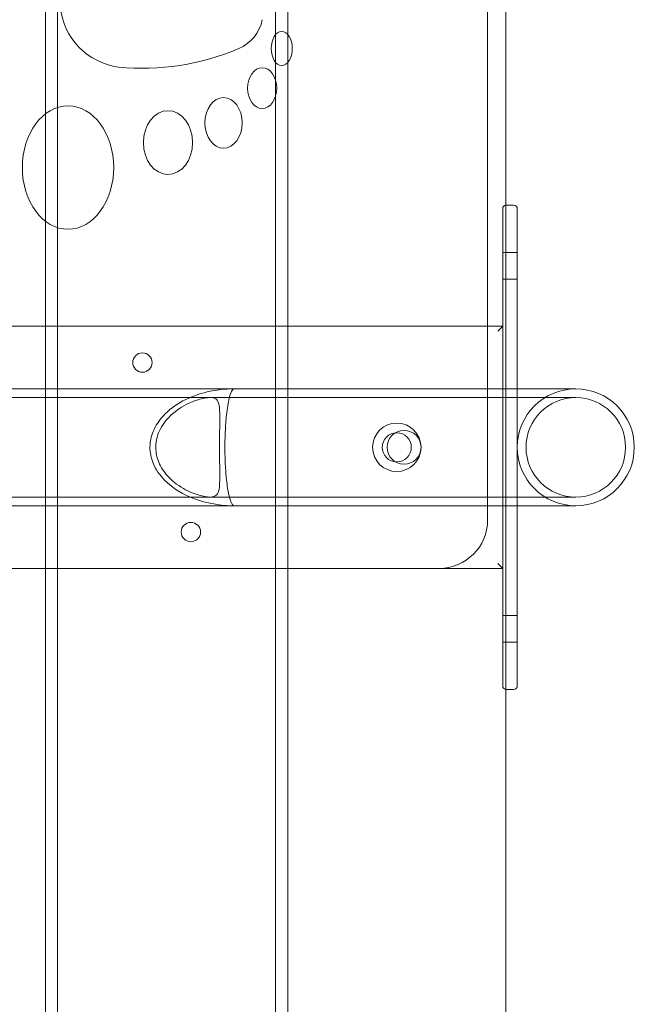
# Model space of a CAD drawing. Units: millimetres. Extents: x -1835 to 1835, y -3499 to 3501.
# Drawn here: x 34 to 288, y 1091 to 1497 of the extents above; entities that cross this region are included whole.
import ezdxf

# ---------------------------------------------------------------- set-up
doc = ezdxf.new("R2010")
doc.units = ezdxf.units.MM
doc.header["$MEASUREMENT"] = 0

msp = doc.modelspace()

# ---------------------------------------------------------------- linework, layer by layer
at = {"color": 0, "linetype": 'Continuous', "lineweight": 0}
for p, q in [((235, 1395.79), (235, 1895.73)), ((45, 1270.73), (45, 1870.73)), ((50, 1270.73), (50, 1870.73)), ((140, 1270.73), (140, 1870.73)), ((145, 1270.73), (145, 1870.73)), ((227.5, 1344.88), (227.5, 1850.73)), ((233.75, 1415.21), (233.75, 1419.23)), ((238.25, 1420.73), (235.25, 1420.73)), ((239.75, 1419.23), (239.75, 1415.21)), ((233.75, 1415.21), (233.75, 1387.65)), ((239.75, 1353.14), (239.75, 1415.21)), ((239.75, 1401.23), (233.75, 1401.23)), ((235, 1245.67), (235, 1395.79)), ((239.75, 1390.23), (233.75, 1390.23)), ((233.75, 1387.65), (233.75, 1353.14)), ((233.75, 1370.73), (-21.25, 1370.73)), ((233.75, 1370.73), (231.75, 1368.73)), ((233.75, 1353.14), (233.75, 1344.88)), ((239.75, 1344.88), (239.75, 1353.14)), ((263.9, 1344.88), (28.32, 1344.88)), ((227.5, 1296.58), (227.5, 1344.88)), ((233.75, 1344.88), (233.75, 1296.58)), ((239.75, 1296.58), (239.75, 1344.88)), ((263.9, 1341.28), (10, 1341.28)), ((10, 1300.18), (263.9, 1300.18)), ((28.32, 1296.58), (263.9, 1296.58)), ((227.5, 1290.73), (227.5, 1296.58)), ((233.75, 1296.58), (233.75, 1288.33)), ((239.75, 1288.33), (239.75, 1296.58)), ((233.75, 1288.33), (233.75, 1253.81)), ((239.75, 1226.25), (239.75, 1288.33)), ((233.75, 1270.73), (231.75, 1272.73)), ((-5.12, 1270.73), (207.5, 1270.73)), ((45, 210.67), (45, 1270.73)), ((50, 210.67), (50, 1270.73)), ((140, 210.67), (140, 1270.73)), ((145, 210.67), (145, 1270.73)), ((207.5, 1270.73), (233.75, 1270.73)), ((233.75, 1253.81), (233.75, 1226.25)), ((239.75, 1251.23), (233.75, 1251.23)), ((235, -1245.67), (235, 1245.67)), ((239.75, 1240.23), (233.75, 1240.23)), ((233.75, 1222.23), (233.75, 1226.25)), ((239.75, 1226.25), (239.75, 1222.23)), ((238.25, 1220.73), (235.25, 1220.73))]:
    msp.add_line(p, q, dxfattribs=at)
for centre, radius in [((85, 1355.73), 4), ((263.9, 1320.73), 20.55), ((190, 1320.73), 10), ((190, 1320.73), 6), ((193, 1320.73), 7), ((105, 1285.73), 4)]:
    msp.add_circle(centre, radius, dxfattribs=at)
for centre, radius, start, end in [((79.05, 1505.6), 28.17, 186.1097, 261.9534), ((118.49, 1500.37), 16.25, 293.0284, 349.1812), ((84.75, 1579.75), 102.5, 264.6005, 293.0284), ((235.25, 1419.23), 1.5, 99.5941, 180), ((235.25, 1419.23), 1.5, 90, 99.5941), ((238.25, 1419.23), 1.5, 0, 90), ((263.9, 1320.73), 24.15, 90, 180), ((263.9, 1320.73), 24.15, 270, 450), ((263.9, 1320.73), 24.15, 180, 270), ((207.5, 1290.73), 20, 270, 360), ((235.25, 1222.23), 1.5, 180, 260.4059), ((235.25, 1222.23), 1.5, 260.4059, 270), ((238.25, 1222.23), 1.5, 270, 0)]:
    msp.add_arc(centre, radius, start, end, dxfattribs=at)
at = {"color": 0, "linetype": 'Continuous', "lineweight": 0, "extrusion": (2.22045e-16, -1.45481e-33, -1)}
msp.add_ellipse((142.51, 1485.42), major_axis=(0, 7.09), ratio=0.612372, dxfattribs=at)
at = {"color": 0, "linetype": 'Continuous', "lineweight": 0, "extrusion": (2.22045e-16, 9.66577e-33, -1)}
msp.add_ellipse((134.45, 1469.05), major_axis=(0, 8.44), ratio=0.712697, dxfattribs=at)
at = {"color": 0, "linetype": 'Continuous', "lineweight": 0, "extrusion": (2.22045e-16, 2.13247e-33, -1)}
msp.add_ellipse((118.49, 1454.72), major_axis=(0, 10.47), ratio=0.734626, dxfattribs=at)
at = {"color": 0, "linetype": 'Continuous', "lineweight": 0, "extrusion": (2.22045e-16, -1.10016e-32, -1)}
msp.add_ellipse((54.28, 1436.25), major_axis=(0, 25.49), ratio=0.739603, dxfattribs=at)
at = {"color": 0, "linetype": 'Continuous', "lineweight": 0, "extrusion": (2.22045e-16, -1.71519e-32, -1)}
msp.add_ellipse((95.55, 1446.57), major_axis=(0, 13.18), ratio=0.769365, dxfattribs=at)
at = {"color": 0, "linetype": 'Continuous', "lineweight": 0}
for points, knots in [([(122.86, 1296.58), (122.85, 1296.58), (122.84, 1296.58), (122.59, 1296.58), (122.34, 1296.58), (115.86, 1296.68), (109.76, 1297.96), (100.37, 1302.05), (96.85, 1304.4), (92.13, 1309.21), (90.48, 1311.57), (88.54, 1316.34), (88.09, 1318.58), (88.13, 1323.08), (88.58, 1325.23), (90.37, 1329.62), (91.79, 1331.75), (95.82, 1336.16), (98.66, 1338.24), (104.84, 1341.54), (108.25, 1342.78), (115.35, 1344.46), (119.1, 1344.88), (122.84, 1344.88), (122.85, 1344.88), (122.86, 1344.88)], [-0.003034, -0.003034, -0.003034, -0.003034, 0, 0, 0.073699, 0.073699, 1.956476, 1.956476, 3.40705, 3.40705, 4.472564, 4.472564, 5.332651, 5.332651, 6.156734, 6.156734, 7.106046, 7.106046, 8.391354, 8.391354, 9.72078, 9.72078, 11.109542, 11.109542, 11.11329, 11.11329, 11.11329, 11.11329]), ([(122.86, 1344.88), (122.86, 1344.88), (122.86, 1344.88), (122.8, 1344.88), (122.75, 1344.87), (122.05, 1344.66), (121.41, 1343.33), (120.39, 1339.22), (120.01, 1336.85), (119.48, 1332), (119.3, 1329.62), (119.08, 1324.82), (119.03, 1322.55), (119.05, 1318.02), (119.11, 1315.85), (119.33, 1311.42), (119.5, 1309.27), (119.98, 1304.82), (120.32, 1302.75), (121.01, 1299.63), (121.37, 1298.5), (122.1, 1296.97), (122.48, 1296.58), (122.86, 1296.58), (122.86, 1296.58), (122.86, 1296.58)], [-0.002947, -0.002947, -0.002947, -0.002947, 0, 0, 0.151061, 0.151061, 1.939667, 1.939667, 3.349896, 3.349896, 4.395472, 4.395472, 5.248883, 5.248883, 6.072415, 6.072415, 7.029835, 7.029835, 8.327055, 8.327055, 9.555562, 9.555562, 10.824638, 10.824638, 10.828233, 10.828233, 10.828233, 10.828233]), ([(113.72, 1341.23), (113.51, 1341.26), (113.28, 1341.28), (112.81, 1341.29), (112.57, 1341.28), (111.99, 1341.24), (111.63, 1341.21), (110.41, 1341.03), (109.5, 1340.83), (107.06, 1340.13), (105.47, 1339.53), (101.53, 1337.64), (99, 1336.04), (94.81, 1332.1), (93.15, 1329.93), (91.13, 1325.53), (90.61, 1323.46), (90.45, 1319.3), (90.77, 1317.31), (92.21, 1313.25), (93.4, 1311.28), (96.9, 1307.11), (99.41, 1305.17), (104.33, 1302.35), (106.77, 1301.38), (109.76, 1300.57), (110.61, 1300.39), (111.75, 1300.24), (112.09, 1300.21), (112.65, 1300.18), (112.88, 1300.18), (113.35, 1300.19), (113.58, 1300.21), (114.18, 1300.29), (114.51, 1300.38), (115.15, 1300.65), (115.45, 1300.86), (116.16, 1301.61), (116.44, 1302.33), (116.88, 1304.61), (116.94, 1306.43), (116.94, 1310.65), (116.9, 1312.82), (116.85, 1317.22), (116.84, 1319.3), (116.85, 1323.47), (116.86, 1325.46), (116.91, 1329.56), (116.94, 1331.55), (116.92, 1335.83), (116.83, 1337.72), (116.12, 1339.96), (115.62, 1340.66), (114.38, 1341.12), (114.08, 1341.19), (113.72, 1341.23)], [0, 0, 0, 0, 0.116784, 0.116784, 0.22467, 0.22467, 0.370695, 0.370695, 0.700777, 0.700777, 1.223478, 1.223478, 2.046867, 2.046867, 2.766501, 2.766501, 3.335042, 3.335042, 3.870667, 3.870667, 4.475618, 4.475618, 5.31622, 5.31622, 6.104739, 6.104739, 6.434716, 6.434716, 6.581097, 6.581097, 6.693484, 6.693484, 6.81933, 6.81933, 7.039225, 7.039225, 7.323053, 7.323053, 7.89525, 7.89525, 8.714672, 8.714672, 9.375849, 9.375849, 9.920496, 9.920496, 10.449858, 10.449858, 11.07271, 11.07271, 11.98832, 11.98832, 12.672708, 12.672708, 12.865873, 12.865873, 12.865873, 12.865873])]:
    msp.add_open_spline(points, degree=3, knots=knots, dxfattribs=at)

doc.saveas('drawing.dxf')
